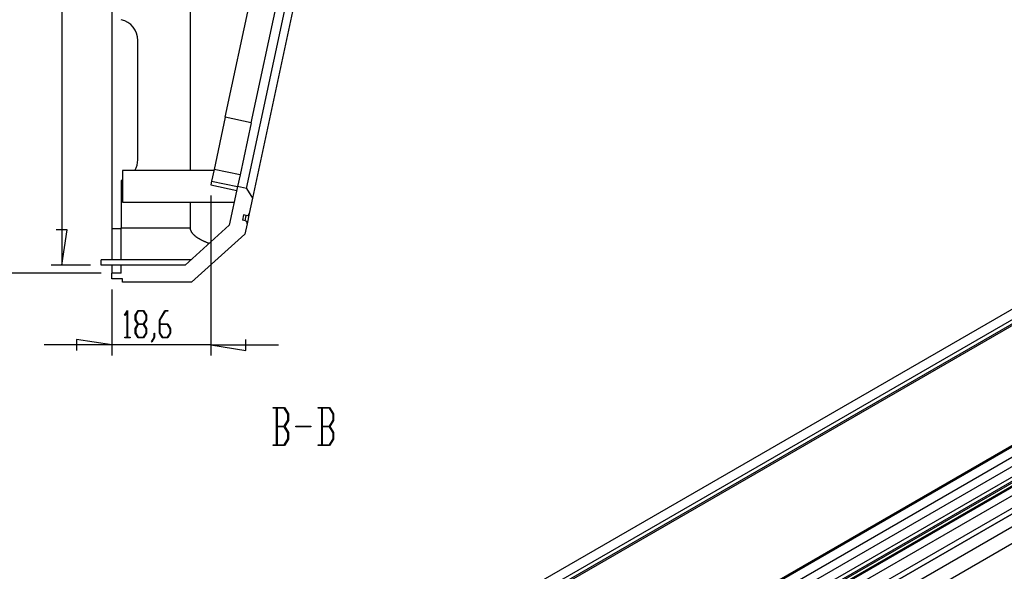
# Model space of a CAD drawing. Units: millimetres. Extents: x 0 to 841, y 0 to 594.
# Drawn here: x 188 to 257, y 247 to 285 of the extents above; entities that cross this region are included whole.
import ezdxf

# ---------------------------------------------------------------- set-up
doc = ezdxf.new("R2010")
doc.units = ezdxf.units.MM
doc.layers.add('LAYER_1', color=179, linetype='Continuous')
doc.layers.add('SLD-0', color=179, linetype='Continuous')

msp = doc.modelspace()

# ---------------------------------------------------------------- linework, layer by layer
at = {"layer": 'LAYER_1'}
for p, q in [((191.011, 340.852), (191.011, 268.177)), ((201.508, 273.075), (201.508, 261.803)), ((191.392, 270.653), (190.63, 270.653)), ((191.011, 268.177), (191.392, 270.653)), ((193.034, 268.177), (190.261, 268.177)), ((193.784, 267.614), (185.534, 267.614)), ((194.534, 266.452), (194.534, 261.803)), ((195.442, 264.652), (195.635, 264.97)), ((195.629, 264.9), (195.461, 264.621)), ((195.629, 263.096), (195.629, 264.9)), ((195.635, 264.97), (195.653, 264.97)), ((195.653, 264.97), (195.653, 263.096)), ((196.196, 264.644), (196.393, 264.97)), ((196.402, 264.928), (196.221, 264.628)), ((196.393, 264.97), (196.78, 264.97)), ((196.77, 264.928), (196.402, 264.928)), ((196.952, 264.628), (196.77, 264.928)), ((196.78, 264.97), (196.977, 264.644)), ((197.898, 264.333), (198.284, 264.97)), ((198.293, 264.929), (197.923, 264.316)), ((198.284, 264.97), (198.477, 264.97)), ((198.477, 264.929), (198.293, 264.929)), ((198.477, 264.97), (198.477, 264.929)), ((195.461, 264.621), (195.442, 264.652)), ((196.196, 264.316), (196.196, 264.644)), ((196.38, 264.013), (196.196, 264.316)), ((196.221, 264.628), (196.221, 264.332)), ((196.221, 264.332), (196.402, 264.032)), ((196.77, 264.032), (196.952, 264.332)), ((196.977, 264.316), (196.793, 264.013)), ((196.952, 264.332), (196.952, 264.628)), ((196.977, 264.644), (196.977, 264.316)), ((197.898, 263.38), (197.898, 264.333)), ((197.923, 264.316), (197.923, 264.033)), ((196.196, 263.708), (196.38, 264.013)), ((196.196, 263.38), (196.196, 263.708)), ((196.402, 263.99), (196.221, 263.692)), ((196.221, 263.692), (196.221, 263.394)), ((196.402, 264.032), (196.77, 264.032)), ((196.77, 263.99), (196.402, 263.99)), ((196.952, 263.692), (196.77, 263.99)), ((196.793, 264.013), (196.977, 263.708)), ((196.952, 263.394), (196.952, 263.692)), ((196.977, 263.708), (196.977, 263.38)), ((197.923, 264.033), (198.482, 264.033)), ((198.472, 263.99), (197.923, 263.99)), ((197.923, 263.99), (197.923, 263.394)), ((198.653, 263.692), (198.472, 263.99)), ((198.482, 264.033), (198.679, 263.708)), ((198.653, 263.394), (198.653, 263.692)), ((198.679, 263.708), (198.679, 263.38)), ((194.534, 262.553), (192.058, 262.934)), ((192.058, 262.934), (192.058, 262.172)), ((195.452, 263.055), (195.452, 263.096)), ((195.452, 263.096), (195.629, 263.096)), ((195.83, 263.055), (195.452, 263.055)), ((195.653, 263.096), (195.83, 263.096)), ((195.83, 263.096), (195.83, 263.055)), ((196.393, 263.055), (196.196, 263.38)), ((196.221, 263.394), (196.402, 263.096)), ((196.78, 263.055), (196.393, 263.055)), ((196.402, 263.096), (196.77, 263.096)), ((196.77, 263.096), (196.952, 263.394)), ((196.977, 263.38), (196.78, 263.055)), ((197.333, 262.78), (197.52, 263.083)), ((197.544, 263.068), (197.352, 262.748)), ((197.52, 263.083), (197.52, 263.387)), ((197.52, 263.387), (197.544, 263.387)), ((197.544, 263.387), (197.544, 263.068)), ((198.094, 263.055), (197.898, 263.38)), ((197.923, 263.394), (198.104, 263.096)), ((198.482, 263.055), (198.094, 263.055)), ((198.104, 263.096), (198.472, 263.096)), ((198.472, 263.096), (198.653, 263.394)), ((198.679, 263.38), (198.482, 263.055)), ((203.985, 262.172), (203.985, 262.934)), ((194.534, 262.553), (189.772, 262.553)), ((201.508, 262.553), (194.534, 262.553)), ((197.352, 262.748), (197.333, 262.78)), ((201.508, 262.553), (203.985, 262.172)), ((201.508, 262.553), (206.271, 262.553)), ((205.901, 258.093), (205.901, 258.15)), ((205.901, 258.15), (206.701, 258.15)), ((206.148, 258.093), (205.901, 258.093)), ((206.148, 255.527), (206.148, 258.093)), ((206.687, 258.092), (206.183, 258.092)), ((206.183, 258.092), (206.183, 256.838)), ((206.941, 257.672), (206.687, 258.092)), ((206.701, 258.15), (206.977, 257.695)), ((209.077, 258.093), (209.077, 258.15)), ((209.077, 258.15), (209.878, 258.15)), ((209.324, 258.093), (209.077, 258.093)), ((209.324, 255.527), (209.324, 258.093)), ((209.864, 258.092), (209.359, 258.092)), ((209.359, 258.092), (209.359, 256.838)), ((210.118, 257.672), (209.864, 258.092)), ((209.878, 258.15), (210.153, 257.695)), ((206.687, 256.838), (206.941, 257.257)), ((206.941, 257.257), (206.941, 257.672)), ((206.977, 257.695), (206.977, 257.235)), ((209.864, 256.838), (210.118, 257.257)), ((210.118, 257.257), (210.118, 257.672)), ((210.153, 257.695), (210.153, 257.235)), ((206.183, 256.838), (206.687, 256.838)), ((206.687, 256.779), (206.183, 256.779)), ((206.183, 256.779), (206.183, 255.526)), ((206.941, 256.361), (206.687, 256.779)), ((206.977, 257.235), (206.719, 256.81)), ((206.719, 256.81), (206.977, 256.383)), ((207.489, 256.78), (207.489, 256.838)), ((207.489, 256.838), (208.547, 256.838)), ((208.547, 256.78), (207.489, 256.78)), ((208.547, 256.838), (208.547, 256.78)), ((209.359, 256.838), (209.864, 256.838)), ((209.864, 256.779), (209.359, 256.779)), ((209.359, 256.779), (209.359, 255.526)), ((210.118, 256.361), (209.864, 256.779)), ((210.153, 257.235), (209.895, 256.81)), ((209.895, 256.81), (210.153, 256.383)), ((206.687, 255.526), (206.941, 255.945)), ((206.977, 255.924), (206.701, 255.47)), ((206.941, 255.945), (206.941, 256.361)), ((206.977, 256.383), (206.977, 255.924)), ((209.864, 255.526), (210.118, 255.945)), ((210.153, 255.924), (209.878, 255.47)), ((210.118, 255.945), (210.118, 256.361)), ((210.153, 256.383), (210.153, 255.924)), ((205.901, 255.47), (205.901, 255.527)), ((205.901, 255.527), (206.148, 255.527)), ((206.701, 255.47), (205.901, 255.47)), ((206.183, 255.526), (206.687, 255.526)), ((209.077, 255.47), (209.077, 255.527)), ((209.077, 255.527), (209.324, 255.527)), ((209.878, 255.47), (209.077, 255.47)), ((209.359, 255.526), (209.864, 255.526))]:
    msp.add_line(p, q, dxfattribs=at)
at = {"layer": 'SLD-0'}
for p, q in [((204.022, 273.566), (212.892, 315.006)), ((213.56, 315.436), (204.454, 272.899)), ((202.529, 278.592), (209.365, 310.528)), ((204.362, 278.2), (211.198, 310.136)), ((194.534, 302.789), (194.534, 270.727)), ((200.054, 302.789), (200.054, 274.852)), ((196.372, 275.605), (196.372, 284.007)), ((202.529, 278.592), (201.744, 274.925)), ((204.362, 278.2), (202.529, 278.592)), ((204.362, 278.2), (203.577, 274.533)), ((280.47, 278.069), (214.722, 240.113)), ((215.064, 239.581), (281.164, 277.74)), ((281.237, 277.366), (215.136, 239.207)), ((281.265, 277.499), (215.165, 239.34)), ((201.728, 274.852), (195.284, 274.852)), ((195.284, 274.852), (195.284, 273.727)), ((201.744, 274.925), (201.567, 274.099)), ((203.577, 274.533), (201.744, 274.925)), ((195.284, 274.163), (195.209, 274.143)), ((195.209, 274.143), (195.209, 270.802)), ((201.567, 274.099), (201.508, 273.825)), ((201.567, 274.099), (203.4, 273.706)), ((203.577, 274.533), (203.4, 273.706)), ((195.284, 273.727), (195.284, 272.602)), ((201.508, 273.825), (203.342, 273.433)), ((203.4, 273.706), (202.817, 270.984)), ((204.02, 273.57), (203.4, 273.706)), ((204.02, 273.57), (204.454, 272.899)), ((195.284, 272.602), (203.164, 272.602)), ((200.054, 272.602), (200.054, 270.802)), ((204.454, 272.899), (204.223, 271.819)), ((289.361, 272.771), (220.645, 233.102)), ((287.62, 272.595), (221.106, 234.197)), ((287.742, 272.565), (221.228, 234.168)), ((204.223, 271.819), (204.066, 271.085)), ((289.712, 272.327), (220.906, 232.606)), ((203.817, 271.714), (203.739, 271.347)), ((203.922, 271.308), (203.739, 271.347)), ((204.001, 271.675), (203.817, 271.714)), ((203.922, 271.308), (204.001, 271.675)), ((222.447, 232.769), (289.209, 271.309)), ((195.209, 270.727), (194.534, 270.727)), ((194.534, 270.727), (194.534, 268.552)), ((195.209, 270.802), (200.054, 270.802)), ((195.209, 268.552), (195.209, 270.802)), ((202.817, 270.984), (199.699, 268.177)), ((200.054, 270.802), (200.055, 270.786)), ((200.055, 270.786), (200.056, 270.769)), ((200.056, 270.769), (200.057, 270.753)), ((200.057, 270.753), (200.059, 270.737)), ((200.059, 270.737), (200.062, 270.72)), ((200.062, 270.72), (200.065, 270.704)), ((200.065, 270.704), (200.068, 270.688)), ((200.068, 270.688), (200.073, 270.671)), ((200.073, 270.671), (200.078, 270.655)), ((200.078, 270.655), (200.083, 270.639)), ((200.083, 270.639), (200.089, 270.623)), ((200.089, 270.623), (200.096, 270.606)), ((200.096, 270.606), (200.103, 270.59)), ((200.103, 270.59), (200.111, 270.574)), ((200.111, 270.574), (200.119, 270.558)), ((200.119, 270.558), (200.128, 270.541)), ((200.128, 270.541), (200.137, 270.525)), ((200.137, 270.525), (200.147, 270.509)), ((200.147, 270.509), (200.158, 270.493)), ((200.158, 270.493), (200.169, 270.476)), ((200.169, 270.476), (200.181, 270.46)), ((200.181, 270.46), (200.193, 270.444)), ((200.193, 270.444), (200.206, 270.428)), ((200.206, 270.428), (200.22, 270.412)), ((204.066, 271.085), (203.909, 270.352)), ((289.283, 270.935), (222.521, 232.394)), ((289.311, 271.069), (222.549, 232.528)), ((289.478, 270.837), (222.972, 232.444)), ((289.6, 270.808), (223.094, 232.415)), ((203.909, 270.352), (200.159, 266.977)), ((200.22, 270.412), (200.234, 270.396)), ((200.234, 270.396), (200.248, 270.38)), ((200.248, 270.38), (200.264, 270.363)), ((200.264, 270.363), (200.279, 270.347)), ((200.279, 270.347), (200.296, 270.331)), ((200.296, 270.331), (200.312, 270.315)), ((200.312, 270.315), (200.33, 270.299)), ((200.33, 270.299), (200.348, 270.283)), ((200.348, 270.283), (200.366, 270.267)), ((200.366, 270.267), (200.386, 270.251)), ((200.386, 270.251), (200.405, 270.235)), ((200.405, 270.235), (200.425, 270.219)), ((200.425, 270.219), (200.446, 270.204)), ((200.446, 270.204), (200.468, 270.188)), ((200.468, 270.188), (200.49, 270.172)), ((200.49, 270.172), (200.512, 270.156)), ((200.512, 270.156), (200.535, 270.14)), ((200.535, 270.14), (200.559, 270.124)), ((200.559, 270.124), (200.583, 270.109)), ((200.583, 270.109), (200.608, 270.093)), ((200.608, 270.093), (200.633, 270.077)), ((200.633, 270.077), (200.659, 270.062)), ((200.659, 270.062), (200.685, 270.046)), ((200.685, 270.046), (200.712, 270.03)), ((200.712, 270.03), (200.739, 270.015)), ((200.739, 270.015), (200.768, 269.999)), ((200.768, 269.999), (200.796, 269.984)), ((200.796, 269.984), (200.825, 269.968)), ((200.825, 269.968), (200.855, 269.953)), ((200.855, 269.953), (200.885, 269.937)), ((200.885, 269.937), (200.916, 269.922)), ((200.916, 269.922), (200.947, 269.907)), ((200.947, 269.907), (200.979, 269.891)), ((200.979, 269.891), (201.011, 269.876)), ((201.011, 269.876), (201.044, 269.861)), ((201.044, 269.861), (201.078, 269.846)), ((201.078, 269.846), (201.112, 269.83)), ((201.112, 269.83), (201.146, 269.815)), ((201.146, 269.815), (201.181, 269.8)), ((201.181, 269.8), (201.217, 269.785)), ((201.217, 269.785), (201.253, 269.77)), ((201.253, 269.77), (201.29, 269.755)), ((201.29, 269.755), (201.327, 269.74)), ((201.327, 269.74), (201.364, 269.725)), ((201.364, 269.725), (201.403, 269.71)), ((225.409, 233.166), (288.12, 269.368)), ((193.784, 268.177), (193.784, 268.552)), ((200.116, 268.552), (193.784, 268.552)), ((288.029, 268.422), (226.108, 232.676)), ((195.209, 268.177), (193.784, 268.177)), ((194.534, 268.177), (194.534, 267.614)), ((195.209, 267.614), (195.209, 268.177)), ((199.699, 268.177), (195.209, 268.177)), ((226.393, 232.442), (287.929, 267.966)), ((287.929, 267.966), (226.393, 232.442)), ((194.534, 267.202), (194.534, 267.614)), ((195.209, 267.614), (194.534, 267.614)), ((195.284, 267.202), (194.534, 267.202)), ((195.284, 266.977), (195.284, 267.202)), ((200.159, 266.977), (195.284, 266.977)), ((229.624, 233.403), (285.609, 265.722)), ((230.945, 232.988), (285.332, 264.385))]:
    msp.add_line(p, q, dxfattribs=at)
for centre, radius, start, end in [((194.872, 284.007), 1.5, 0, 76.99712), ((194.872, 275.605), 1.5, 329.87695, 360), ((204.04, 271.858), 0.188, 257.91806, 347.91806), ((203.883, 271.125), 0.188, 347.91806, 77.91806)]:
    msp.add_arc(centre, radius, start, end, dxfattribs=at)

doc.saveas('drawing.dxf')
